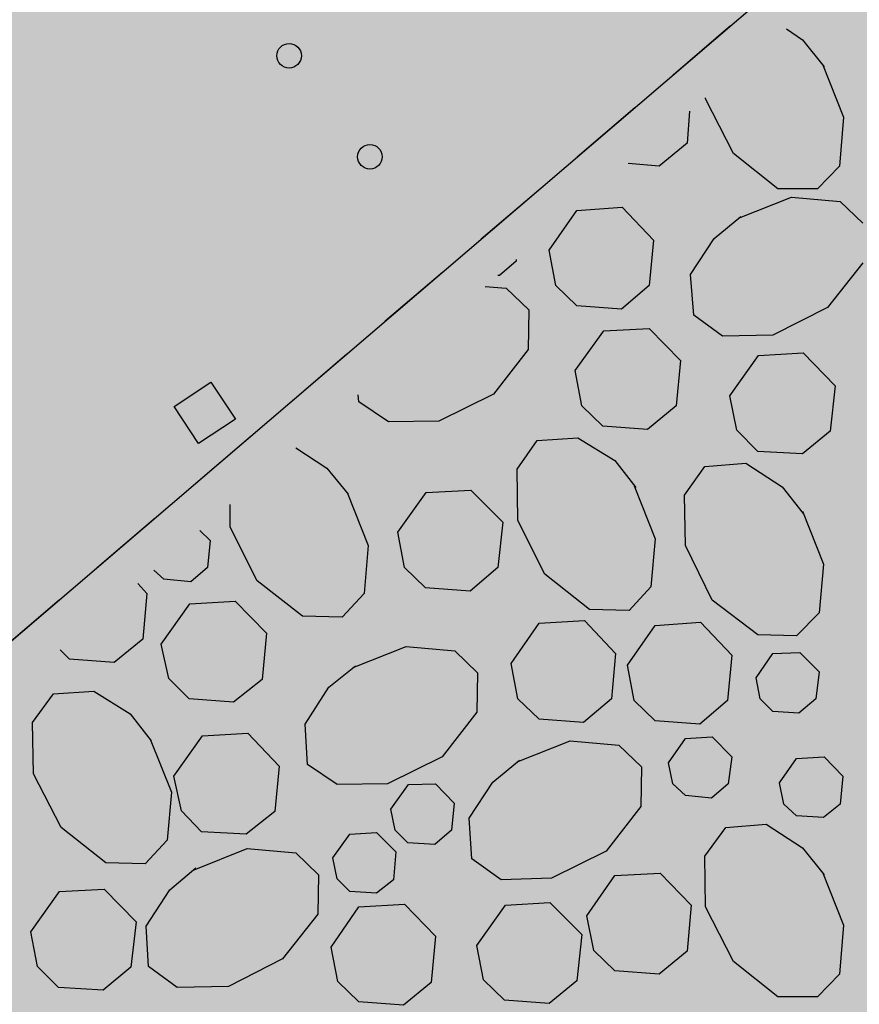
# Model space of a CAD drawing. Extents: x 564093 to 565295, y 4794432 to 4795284.
# Drawn here: x 564920 to 564930, y 4794852 to 4794864 of the extents above; entities that cross this region are included whole.
import ezdxf

# ---------------------------------------------------------------- set-up
doc = ezdxf.new("R2010")
doc.units = 0
doc.header["$MEASUREMENT"] = 0
doc.linetypes.add('DGN Style 2', pattern=[0.5, 0.3, -0.2])
doc.layers.add('1SOMBREADO', color=7, linetype='Continuous')
doc.layers.add('CARTO', color=7, linetype='Continuous')

msp = doc.modelspace()

# ---------------------------------------------------------------- hatches: boundary and pattern name
at = {"layer": '1SOMBREADO', "lineweight": 13, "ltscale": 0.7}
h = msp.add_hatch(color=21, dxfattribs=at)
h.paths.add_polyline_path([(564719.469, 4794843.905), (565129.503, 4795013.494), (565057.955, 4794867.464), (564848.217, 4794780.717)])
h.paths.add_polyline_path([(564228.031, 4794926.234), (564233.253, 4794915.323), (564245.513, 4794903.683), (564252.393, 4794898.953), (564266.913, 4794881.153), (564280.533, 4794865.813), (564285.673, 4794850.603), (564289.143, 4794840.493), (564337.773, 4794807.873), (564338.403, 4794801.073), (564353.923, 4794798.253), (564366.293, 4794802.673), (564381.653, 4794807.393), (564388.493, 4794814.833), (564422.483, 4794827.353), (564443.243, 4794832.893), (564465.053, 4794845.383), (564486.193, 4794857.393), (564497.433, 4794907.763), (564494.633, 4794931.763), (564492.651, 4794943.213), (564501.383, 4794968.909), (564503.474, 4794968.796), (564529.169, 4794986.74), (564550.724, 4794995.92), (564558.405, 4795005.744), (564564.132, 4795013.737), (564571.241, 4795022.724), (564581.174, 4795028.357), (564588.047, 4795036.589), (564578.738, 4795058.948), (564578.384, 4795063.67), (564613.362, 4795077.69), (564617.921, 4795075.176), (564626.023, 4795068.363), (564628.363, 4795065.283), (564632.613, 4795063.073), (564634.533, 4795062.433), (564635.953, 4795064.533), (564636.733, 4795064.073), (564642.64, 4795072.837), (564654.295, 4795090.756), (564687.888, 4795130.463), (564705.778, 4795151.36), (564712.301, 4795158.903), (564709.987, 4795167.728), (564682.984, 4795175.688), (564676.904, 4795177.72), (564668.873, 4795182.592), (564665.195, 4795189.508), (564668.194, 4795192.66), (564675.161, 4795196.471), (564679.743, 4795197.997), (564675.753, 4795209.973), (564667.903, 4795218.173), (564662.653, 4795233.373), (564644.859, 4795250.762), (564634.738, 4795254.336), (564625.759, 4795260.888), (564613.701, 4795281.785), (564603.366, 4795274.348), (564596.518, 4795269.277), (564590.982, 4795262.578), (564588.459, 4795257.907), (564587.229, 4795255.449), (564584.95, 4795248.549), (564584.149, 4795240.401), (564584.825, 4795232.657), (564586.855, 4795225.65), (564588.949, 4795221.492), (564592.948, 4795214.978), (564596.393, 4795210.921), (564599.353, 4795208.023), (564498.903, 4795050.223), (564480.553, 4795016.923), (564462.953, 4794983.573), (564455.053, 4794949.023), (564456.903, 4794922.573), (564468.953, 4794894.023), (564454.904, 4794865.396), (564457.425, 4794862.633), (564435.553, 4794847.423), (564384.553, 4794821.973), (564355.803, 4794817.923), (564329.153, 4794827.323), (564313.903, 4794842.323), (564314.203, 4794865.173), (564297.903, 4794927.373), (564286.653, 4794951.173), (564231.043, 4794934.911)])

# ---------------------------------------------------------------- linework, layer by layer
at = {"layer": 'CARTO'}
for p, q in [((564941.823, 4794875.153, -7.74), (564856.573, 4794802.273, -7.74)), ((564941.823, 4794875.153, 6.99), (564856.573, 4794802.273, 6.99)), ((564928.873, 4794863.483, -7.74), (564929.063, 4794863.353, -7.74)), ((564928.873, 4794863.483), (564929.063, 4794863.353)), ((564929.063, 4794863.353, -7.74), (564929.323, 4794863.033, -7.74)), ((564929.063, 4794863.353), (564929.323, 4794863.033)), ((564929.303, 4794863.063, -7.74), (564929.553, 4794862.433, -7.74)), ((564929.303, 4794863.063), (564929.553, 4794862.433)), ((564927.913, 4794862.653, -7.74), (564927.913, 4794862.663, -7.74)), ((564927.913, 4794862.653), (564927.913, 4794862.663)), ((564928.243, 4794862.003, -7.74), (564927.913, 4794862.653, -7.74)), ((564928.243, 4794862.003), (564927.913, 4794862.653)), ((564927.723, 4794862.503, -7.74), (564927.693, 4794862.123, -7.74)), ((564927.723, 4794862.503), (564927.693, 4794862.123)), ((564929.553, 4794862.433, -7.74), (564929.503, 4794861.853, -7.74)), ((564929.553, 4794862.433), (564929.503, 4794861.853)), ((564927.693, 4794862.123, -7.74), (564927.363, 4794861.853, -7.74)), ((564927.693, 4794862.123), (564927.363, 4794861.853)), ((564928.773, 4794861.583, -7.74), (564928.243, 4794862.003, -7.74)), ((564928.773, 4794861.583), (564928.243, 4794862.003)), ((564927.363, 4794861.853, -7.74), (564926.993, 4794861.883, -7.74)), ((564927.363, 4794861.853), (564926.993, 4794861.883)), ((564929.503, 4794861.853, -7.74), (564929.243, 4794861.583, -7.74)), ((564929.503, 4794861.853), (564929.243, 4794861.583)), ((564929.243, 4794861.583, -7.74), (564928.773, 4794861.583, -7.74)), ((564929.243, 4794861.583), (564928.773, 4794861.583)), ((564928.303, 4794861.233, -7.74), (564928.933, 4794861.483, -7.74)), ((564928.303, 4794861.233), (564928.933, 4794861.483)), ((564928.933, 4794861.483, -7.74), (564929.513, 4794861.433, -7.74)), ((564928.933, 4794861.483), (564929.513, 4794861.433)), ((564929.513, 4794861.433, -7.74), (564929.783, 4794861.173, -7.74)), ((564929.513, 4794861.433), (564929.783, 4794861.173)), ((564926.053, 4794860.853, -7.74), (564926.383, 4794861.323, -7.74)), ((564926.053, 4794860.853), (564926.383, 4794861.323)), ((564926.383, 4794861.323, -7.74), (564926.923, 4794861.363, -7.74)), ((564926.383, 4794861.323), (564926.923, 4794861.363)), ((564926.923, 4794861.363, -7.74), (564927.293, 4794860.973, -7.74)), ((564926.923, 4794861.363), (564927.293, 4794860.973)), ((564928.013, 4794860.993, -7.74), (564928.333, 4794861.253, -7.74)), ((564928.013, 4794860.993), (564928.333, 4794861.253)), ((564927.293, 4794860.973, -7.74), (564927.243, 4794860.433, -7.74)), ((564927.293, 4794860.973), (564927.243, 4794860.433)), ((564927.733, 4794860.563, -7.74), (564928.013, 4794860.993, -7.74)), ((564927.733, 4794860.563), (564928.013, 4794860.993)), ((564926.133, 4794860.433, -7.74), (564926.053, 4794860.853, -7.74)), ((564926.133, 4794860.433), (564926.053, 4794860.853)), ((564925.663, 4794860.743, -7.74), (564925.663, 4794860.723, -7.74)), ((564925.663, 4794860.743), (564925.663, 4794860.723)), ((564925.663, 4794860.723, -7.74), (564925.463, 4794860.553, -7.74)), ((564925.663, 4794860.723), (564925.463, 4794860.553)), ((564929.783, 4794860.703, -7.74), (564929.363, 4794860.173, -7.74)), ((564929.783, 4794860.703), (564929.363, 4794860.173)), ((564925.463, 4794860.553, -7.74), (564925.443, 4794860.553, -7.74)), ((564925.463, 4794860.553), (564925.443, 4794860.553)), ((564927.773, 4794860.083, -7.74), (564927.733, 4794860.563, -7.74)), ((564927.773, 4794860.083), (564927.733, 4794860.563)), ((564925.293, 4794860.423, -7.74), (564925.543, 4794860.403, -7.74)), ((564925.293, 4794860.423), (564925.543, 4794860.403)), ((564925.543, 4794860.403, -7.74), (564925.813, 4794860.143, -7.74)), ((564925.543, 4794860.403), (564925.813, 4794860.143)), ((564926.383, 4794860.193, -7.74), (564926.133, 4794860.433, -7.74)), ((564926.383, 4794860.193), (564926.133, 4794860.433)), ((564927.243, 4794860.433, -7.74), (564926.913, 4794860.153, -7.74)), ((564927.243, 4794860.433), (564926.913, 4794860.153)), ((564925.813, 4794860.143, -7.74), (564925.803, 4794859.673, -7.74)), ((564925.813, 4794860.143), (564925.803, 4794859.673)), ((564926.913, 4794860.153, -7.74), (564926.383, 4794860.193, -7.74)), ((564926.913, 4794860.153), (564926.383, 4794860.193)), ((564929.363, 4794860.173, -7.74), (564928.713, 4794859.843, -7.74)), ((564929.363, 4794860.173), (564928.713, 4794859.843)), ((564928.113, 4794859.833, -7.74), (564927.773, 4794860.083, -7.74)), ((564928.113, 4794859.833), (564927.773, 4794860.083)), ((564926.703, 4794859.893, -7.74), (564927.243, 4794859.923, -7.74)), ((564926.703, 4794859.893), (564927.243, 4794859.923)), ((564927.243, 4794859.923, -7.74), (564927.613, 4794859.543, -7.74)), ((564927.243, 4794859.923), (564927.613, 4794859.543)), ((564926.363, 4794859.423, -7.74), (564926.703, 4794859.893, -7.74)), ((564926.363, 4794859.423), (564926.703, 4794859.893)), ((564928.713, 4794859.843, -7.74), (564928.113, 4794859.833, -7.74)), ((564928.713, 4794859.843), (564928.113, 4794859.833)), ((564925.803, 4794859.673, -7.74), (564925.393, 4794859.143, -7.74)), ((564925.803, 4794859.673), (564925.393, 4794859.143)), ((564928.203, 4794859.123, -7.74), (564928.543, 4794859.603, -7.74)), ((564928.203, 4794859.123), (564928.543, 4794859.603)), ((564928.543, 4794859.603, -7.74), (564929.073, 4794859.633, -7.74)), ((564928.543, 4794859.603), (564929.073, 4794859.633)), ((564929.073, 4794859.633, -7.74), (564929.453, 4794859.243, -7.74)), ((564929.073, 4794859.633), (564929.453, 4794859.243)), ((564927.613, 4794859.543, -7.74), (564927.563, 4794859.003, -7.74)), ((564927.613, 4794859.543), (564927.563, 4794859.003)), ((564926.443, 4794859.003, -7.74), (564926.363, 4794859.423, -7.74)), ((564926.443, 4794859.003), (564926.363, 4794859.423)), ((564921.596, 4794858.997, 28.78), (564922.034, 4794859.286, 28.78)), ((564922.034, 4794859.286, 28.78), (564922.326, 4794858.844, 28.78)), ((564929.453, 4794859.243, -7.74), (564929.393, 4794858.703, -7.74)), ((564929.453, 4794859.243), (564929.393, 4794858.703)), ((564923.793, 4794859.053, -7.74), (564923.783, 4794859.133, -7.74)), ((564923.793, 4794859.053), (564923.783, 4794859.133)), ((564925.393, 4794859.143, -7.74), (564924.743, 4794858.823, -7.74)), ((564925.393, 4794859.143), (564924.743, 4794858.823)), ((564928.283, 4794858.713, -7.74), (564928.203, 4794859.123, -7.74)), ((564928.283, 4794858.713), (564928.203, 4794859.123)), ((564921.887, 4794858.555, 28.78), (564921.596, 4794858.997, 28.78)), ((564924.143, 4794858.813, -7.74), (564923.793, 4794859.053, -7.74)), ((564924.143, 4794858.813), (564923.793, 4794859.053)), ((564926.693, 4794858.763, -7.74), (564926.443, 4794859.003, -7.74)), ((564926.693, 4794858.763), (564926.443, 4794859.003)), ((564927.563, 4794859.003, -7.74), (564927.223, 4794858.723, -7.74)), ((564927.563, 4794859.003), (564927.223, 4794858.723)), ((564922.326, 4794858.844, 28.78), (564921.887, 4794858.555, 28.78)), ((564924.743, 4794858.823, -7.74), (564924.143, 4794858.813, -7.74)), ((564924.743, 4794858.823), (564924.143, 4794858.813)), ((564927.223, 4794858.723, -7.74), (564926.693, 4794858.763, -7.74)), ((564927.223, 4794858.723), (564926.693, 4794858.763)), ((564925.913, 4794858.593, -7.74), (564926.393, 4794858.623, -7.74)), ((564925.913, 4794858.593), (564926.393, 4794858.623)), ((564926.393, 4794858.623, -7.74), (564926.833, 4794858.353, -7.74)), ((564926.393, 4794858.623), (564926.833, 4794858.353)), ((564928.533, 4794858.463, -7.74), (564928.283, 4794858.713, -7.74)), ((564928.533, 4794858.463), (564928.283, 4794858.713)), ((564929.393, 4794858.703, -7.74), (564929.063, 4794858.433, -7.74)), ((564929.393, 4794858.703), (564929.063, 4794858.433)), ((564923.043, 4794858.503, -7.74), (564923.413, 4794858.263, -7.74)), ((564923.043, 4794858.503), (564923.413, 4794858.263)), ((564925.673, 4794858.253, -7.74), (564925.913, 4794858.593, -7.74)), ((564925.673, 4794858.253), (564925.913, 4794858.593)), ((564929.063, 4794858.433, -7.74), (564928.533, 4794858.463, -7.74)), ((564929.063, 4794858.433), (564928.533, 4794858.463)), ((564926.833, 4794858.353, -7.74), (564927.083, 4794858.033, -7.74)), ((564926.833, 4794858.353), (564927.083, 4794858.033)), ((564927.663, 4794857.943, -7.74), (564927.903, 4794858.283, -7.74)), ((564927.663, 4794857.943), (564927.903, 4794858.283)), ((564927.903, 4794858.283, -7.74), (564928.393, 4794858.323, -7.74)), ((564927.903, 4794858.283), (564928.393, 4794858.323)), ((564928.393, 4794858.323, -7.74), (564928.823, 4794858.043, -7.74)), ((564928.393, 4794858.323), (564928.823, 4794858.043)), ((564923.413, 4794858.263, -7.74), (564923.663, 4794857.953, -7.74)), ((564923.413, 4794858.263), (564923.663, 4794857.953)), ((564925.683, 4794857.643, -7.74), (564925.673, 4794858.253, -7.74)), ((564925.683, 4794857.643), (564925.673, 4794858.253)), ((564927.063, 4794858.053, -7.74), (564927.313, 4794857.423, -7.74)), ((564927.063, 4794858.053), (564927.313, 4794857.423)), ((564928.823, 4794858.043, -7.74), (564929.073, 4794857.723, -7.74)), ((564928.823, 4794858.043), (564929.073, 4794857.723)), ((564923.653, 4794857.973, -7.74), (564923.903, 4794857.343, -7.74)), ((564923.653, 4794857.973), (564923.903, 4794857.343)), ((564924.253, 4794857.503, -7.74), (564924.593, 4794857.973, -7.74)), ((564924.253, 4794857.503), (564924.593, 4794857.973)), ((564924.593, 4794857.973, -7.74), (564925.123, 4794858.003, -7.74)), ((564924.593, 4794857.973), (564925.123, 4794858.003)), ((564925.123, 4794858.003, -7.74), (564925.503, 4794857.623, -7.74)), ((564925.123, 4794858.003), (564925.503, 4794857.623)), ((564927.673, 4794857.343, -7.74), (564927.663, 4794857.943, -7.74)), ((564927.673, 4794857.343), (564927.663, 4794857.943)), ((564922.263, 4794857.563, -7.74), (564922.263, 4794857.833, -7.74)), ((564922.263, 4794857.563), (564922.263, 4794857.833)), ((564929.063, 4794857.753, -7.74), (564929.313, 4794857.123, -7.74)), ((564929.063, 4794857.753), (564929.313, 4794857.123)), ((564925.503, 4794857.623, -7.74), (564925.443, 4794857.083, -7.74)), ((564925.503, 4794857.623), (564925.443, 4794857.083)), ((564926.003, 4794857.003, -7.74), (564925.683, 4794857.643, -7.74)), ((564926.003, 4794857.003), (564925.683, 4794857.643)), ((564921.903, 4794857.523, -7.74), (564922.023, 4794857.403, -7.74)), ((564921.903, 4794857.523), (564922.023, 4794857.403)), ((564922.583, 4794856.923, -7.74), (564922.263, 4794857.563, -7.74)), ((564922.583, 4794856.923), (564922.263, 4794857.563)), ((564924.333, 4794857.083, -7.74), (564924.253, 4794857.503, -7.74)), ((564924.333, 4794857.083), (564924.253, 4794857.503)), ((564922.023, 4794857.403, -7.74), (564921.993, 4794857.083, -7.74)), ((564922.023, 4794857.403), (564921.993, 4794857.083)), ((564923.903, 4794857.343, -7.74), (564923.853, 4794856.773, -7.74)), ((564923.903, 4794857.343), (564923.853, 4794856.773)), ((564927.313, 4794857.423, -7.74), (564927.263, 4794856.853, -7.74)), ((564927.313, 4794857.423), (564927.263, 4794856.853)), ((564927.993, 4794856.693, -7.74), (564927.673, 4794857.343, -7.74)), ((564927.993, 4794856.693), (564927.673, 4794857.343)), ((564929.313, 4794857.123, -7.74), (564929.263, 4794856.543, -7.74)), ((564929.313, 4794857.123), (564929.263, 4794856.543)), ((564921.473, 4794856.943, -7.74), (564921.353, 4794857.053, -7.74)), ((564921.473, 4794856.943), (564921.353, 4794857.053)), ((564921.993, 4794857.083, -7.74), (564921.793, 4794856.913, -7.74)), ((564921.993, 4794857.083), (564921.793, 4794856.913)), ((564924.583, 4794856.843, -7.74), (564924.333, 4794857.083, -7.74)), ((564924.583, 4794856.843), (564924.333, 4794857.083)), ((564925.443, 4794857.083, -7.74), (564925.113, 4794856.803, -7.74)), ((564925.443, 4794857.083), (564925.113, 4794856.803)), ((564926.533, 4794856.583, -7.74), (564926.003, 4794857.003, -7.74)), ((564926.533, 4794856.583), (564926.003, 4794857.003)), ((564921.163, 4794856.893, -7.74), (564921.273, 4794856.773, -7.74)), ((564921.163, 4794856.893), (564921.273, 4794856.773)), ((564921.793, 4794856.913, -7.74), (564921.473, 4794856.943, -7.74)), ((564921.793, 4794856.913), (564921.473, 4794856.943)), ((564923.123, 4794856.503, -7.74), (564922.583, 4794856.923, -7.74)), ((564923.123, 4794856.503), (564922.583, 4794856.923)), ((564921.273, 4794856.773, -7.74), (564921.223, 4794856.233, -7.74)), ((564921.273, 4794856.773), (564921.223, 4794856.233)), ((564923.853, 4794856.773, -7.74), (564923.593, 4794856.493, -7.74)), ((564923.853, 4794856.773), (564923.593, 4794856.493)), ((564925.113, 4794856.803, -7.74), (564924.583, 4794856.843, -7.74)), ((564925.113, 4794856.803), (564924.583, 4794856.843)), ((564927.263, 4794856.853, -7.74), (564927.003, 4794856.573, -7.74)), ((564927.263, 4794856.853), (564927.003, 4794856.573)), ((564921.443, 4794856.173, -7.74), (564921.783, 4794856.653, -7.74)), ((564921.443, 4794856.173), (564921.783, 4794856.653)), ((564921.783, 4794856.653, -7.74), (564922.323, 4794856.683, -7.74)), ((564921.783, 4794856.653), (564922.323, 4794856.683)), ((564922.323, 4794856.683, -7.74), (564922.693, 4794856.303, -7.74)), ((564922.323, 4794856.683), (564922.693, 4794856.303)), ((564928.533, 4794856.283, -7.74), (564927.993, 4794856.693, -7.74)), ((564928.533, 4794856.283), (564927.993, 4794856.693)), ((564927.003, 4794856.573, -7.74), (564926.533, 4794856.583, -7.74)), ((564927.003, 4794856.573), (564926.533, 4794856.583)), ((564929.263, 4794856.543, -7.74), (564928.993, 4794856.273, -7.74)), ((564929.263, 4794856.543), (564928.993, 4794856.273)), ((564923.593, 4794856.493, -7.74), (564923.123, 4794856.503, -7.74)), ((564923.593, 4794856.493), (564923.123, 4794856.503)), ((564925.603, 4794855.943, -7.74), (564925.933, 4794856.423, -7.74)), ((564925.603, 4794855.943), (564925.933, 4794856.423)), ((564925.933, 4794856.423, -7.74), (564926.473, 4794856.453, -7.74)), ((564925.933, 4794856.423), (564926.473, 4794856.453)), ((564926.473, 4794856.453, -7.74), (564926.843, 4794856.063, -7.74)), ((564926.473, 4794856.453), (564926.843, 4794856.063)), ((564927.313, 4794856.393, -7.74), (564927.853, 4794856.433, -7.74)), ((564927.313, 4794856.393), (564927.853, 4794856.433)), ((564927.853, 4794856.433, -7.74), (564928.223, 4794856.043, -7.74)), ((564927.853, 4794856.433), (564928.223, 4794856.043)), ((564922.693, 4794856.303, -7.74), (564922.643, 4794855.753, -7.74)), ((564922.693, 4794856.303), (564922.643, 4794855.753)), ((564926.983, 4794855.923, -7.74), (564927.313, 4794856.393, -7.74)), ((564926.983, 4794855.923), (564927.313, 4794856.393)), ((564928.993, 4794856.273, -7.74), (564928.533, 4794856.283, -7.74)), ((564928.993, 4794856.273), (564928.533, 4794856.283)), ((564921.223, 4794856.233, -7.74), (564920.883, 4794855.953, -7.74)), ((564921.223, 4794856.233), (564920.883, 4794855.953)), ((564921.533, 4794855.763, -7.74), (564921.443, 4794856.173, -7.74)), ((564921.533, 4794855.763), (564921.443, 4794856.173)), ((564920.353, 4794855.993, -7.74), (564920.243, 4794856.103, -7.74)), ((564920.353, 4794855.993), (564920.243, 4794856.103)), ((564923.723, 4794855.893, -7.74), (564924.353, 4794856.143, -7.74)), ((564923.723, 4794855.893), (564924.353, 4794856.143)), ((564924.353, 4794856.143, -7.74), (564924.933, 4794856.093, -7.74)), ((564924.353, 4794856.143), (564924.933, 4794856.093)), ((564924.933, 4794856.093, -7.74), (564925.203, 4794855.833, -7.74)), ((564924.933, 4794856.093), (564925.203, 4794855.833)), ((564926.843, 4794856.063, -7.74), (564926.793, 4794855.523, -7.74)), ((564926.843, 4794856.063), (564926.793, 4794855.523)), ((564928.513, 4794855.773, -7.74), (564928.713, 4794856.063, -7.74)), ((564928.513, 4794855.773), (564928.713, 4794856.063)), ((564928.713, 4794856.063, -7.74), (564929.033, 4794856.073, -7.74)), ((564928.713, 4794856.063), (564929.033, 4794856.073)), ((564929.033, 4794856.073, -7.74), (564929.263, 4794855.843, -7.74)), ((564929.033, 4794856.073), (564929.263, 4794855.843)), ((564920.883, 4794855.953, -7.74), (564920.353, 4794855.993, -7.74)), ((564920.883, 4794855.953), (564920.353, 4794855.993)), ((564925.683, 4794855.523, -7.74), (564925.603, 4794855.943, -7.74)), ((564925.683, 4794855.523), (564925.603, 4794855.943)), ((564928.223, 4794856.043, -7.74), (564928.173, 4794855.503, -7.74)), ((564928.223, 4794856.043), (564928.173, 4794855.503)), ((564923.433, 4794855.663, -7.74), (564923.753, 4794855.913, -7.74)), ((564923.433, 4794855.663), (564923.753, 4794855.913)), ((564925.203, 4794855.833, -7.74), (564925.193, 4794855.363, -7.74)), ((564925.203, 4794855.833), (564925.193, 4794855.363)), ((564927.063, 4794855.503, -7.74), (564926.983, 4794855.923, -7.74)), ((564927.063, 4794855.503), (564926.983, 4794855.923)), ((564929.263, 4794855.843, -7.74), (564929.223, 4794855.523, -7.74)), ((564929.263, 4794855.843), (564929.223, 4794855.523)), ((564921.773, 4794855.523, -7.74), (564921.533, 4794855.763, -7.74)), ((564921.773, 4794855.523), (564921.533, 4794855.763)), ((564922.643, 4794855.753, -7.74), (564922.303, 4794855.483, -7.74)), ((564922.643, 4794855.753), (564922.303, 4794855.483)), ((564928.563, 4794855.523, -7.74), (564928.513, 4794855.773, -7.74)), ((564928.563, 4794855.523), (564928.513, 4794855.773)), ((564919.913, 4794855.243, -7.74), (564920.163, 4794855.583, -7.74)), ((564919.913, 4794855.243), (564920.163, 4794855.583)), ((564920.163, 4794855.583, -7.74), (564920.643, 4794855.613, -7.74)), ((564920.163, 4794855.583), (564920.643, 4794855.613)), ((564920.643, 4794855.613, -7.74), (564921.073, 4794855.343, -7.74)), ((564920.643, 4794855.613), (564921.073, 4794855.343)), ((564923.153, 4794855.223, -7.74), (564923.433, 4794855.663, -7.74)), ((564923.153, 4794855.223), (564923.433, 4794855.663)), ((564922.303, 4794855.483, -7.74), (564921.773, 4794855.523, -7.74)), ((564922.303, 4794855.483), (564921.773, 4794855.523)), ((564925.933, 4794855.283, -7.74), (564925.683, 4794855.523, -7.74)), ((564925.933, 4794855.283), (564925.683, 4794855.523)), ((564926.793, 4794855.523, -7.74), (564926.463, 4794855.243, -7.74)), ((564926.793, 4794855.523), (564926.463, 4794855.243)), ((564927.313, 4794855.263, -7.74), (564927.063, 4794855.503, -7.74)), ((564927.313, 4794855.263), (564927.063, 4794855.503)), ((564928.173, 4794855.503, -7.74), (564927.843, 4794855.223, -7.74)), ((564928.173, 4794855.503), (564927.843, 4794855.223)), ((564928.713, 4794855.373, -7.74), (564928.563, 4794855.523, -7.74)), ((564928.713, 4794855.373), (564928.563, 4794855.523)), ((564929.223, 4794855.523, -7.74), (564929.023, 4794855.353, -7.74)), ((564929.223, 4794855.523), (564929.023, 4794855.353)), ((564921.073, 4794855.343, -7.74), (564921.323, 4794855.023, -7.74)), ((564921.073, 4794855.343), (564921.323, 4794855.023)), ((564925.193, 4794855.363, -7.74), (564924.783, 4794854.833, -7.74)), ((564925.193, 4794855.363), (564924.783, 4794854.833)), ((564929.023, 4794855.353, -7.74), (564928.713, 4794855.373, -7.74)), ((564929.023, 4794855.353), (564928.713, 4794855.373)), ((564919.923, 4794854.633, -7.74), (564919.913, 4794855.243, -7.74)), ((564919.923, 4794854.633), (564919.913, 4794855.243)), ((564926.463, 4794855.243, -7.74), (564925.933, 4794855.283, -7.74)), ((564926.463, 4794855.243), (564925.933, 4794855.283)), ((564927.843, 4794855.223, -7.74), (564927.313, 4794855.263, -7.74)), ((564927.843, 4794855.223), (564927.313, 4794855.263)), ((564921.933, 4794855.083, -7.74), (564922.473, 4794855.113, -7.74)), ((564921.933, 4794855.083), (564922.473, 4794855.113)), ((564922.473, 4794855.113, -7.74), (564922.843, 4794854.723, -7.74)), ((564922.473, 4794855.113), (564922.843, 4794854.723)), ((564923.183, 4794854.743, -7.74), (564923.153, 4794855.223, -7.74)), ((564923.183, 4794854.743), (564923.153, 4794855.223)), ((564921.313, 4794855.043, -7.74), (564921.563, 4794854.413, -7.74)), ((564921.313, 4794855.043), (564921.563, 4794854.413)), ((564921.593, 4794854.603, -7.74), (564921.933, 4794855.083, -7.74)), ((564921.593, 4794854.603), (564921.933, 4794855.083)), ((564925.673, 4794854.773, -7.74), (564926.303, 4794855.023, -7.74)), ((564925.673, 4794854.773), (564926.303, 4794855.023)), ((564926.303, 4794855.023, -7.74), (564926.883, 4794854.973, -7.74)), ((564926.303, 4794855.023), (564926.883, 4794854.973)), ((564927.473, 4794854.763, -7.74), (564927.673, 4794855.053, -7.74)), ((564927.473, 4794854.763), (564927.673, 4794855.053)), ((564927.673, 4794855.053, -7.74), (564927.993, 4794855.073, -7.74)), ((564927.673, 4794855.053), (564927.993, 4794855.073)), ((564927.993, 4794855.073, -7.74), (564928.223, 4794854.833, -7.74)), ((564927.993, 4794855.073), (564928.223, 4794854.833)), ((564926.883, 4794854.973, -7.74), (564927.153, 4794854.713, -7.74)), ((564926.883, 4794854.973), (564927.153, 4794854.713)), ((564924.783, 4794854.833, -7.74), (564924.133, 4794854.513, -7.74)), ((564924.783, 4794854.833), (564924.133, 4794854.513)), ((564925.383, 4794854.533, -7.74), (564925.703, 4794854.793, -7.74)), ((564925.383, 4794854.533), (564925.703, 4794854.793)), ((564927.523, 4794854.513, -7.74), (564927.473, 4794854.763, -7.74)), ((564927.523, 4794854.513), (564927.473, 4794854.763)), ((564928.223, 4794854.833, -7.74), (564928.183, 4794854.513, -7.74)), ((564928.223, 4794854.833), (564928.183, 4794854.513)), ((564928.793, 4794854.523, -7.74), (564928.993, 4794854.813, -7.74)), ((564928.793, 4794854.523), (564928.993, 4794854.813)), ((564928.993, 4794854.813, -7.74), (564929.323, 4794854.833, -7.74)), ((564928.993, 4794854.813), (564929.323, 4794854.833)), ((564929.323, 4794854.833, -7.74), (564929.543, 4794854.603, -7.74)), ((564929.323, 4794854.833), (564929.543, 4794854.603)), ((564922.843, 4794854.723, -7.74), (564922.793, 4794854.183, -7.74)), ((564922.843, 4794854.723), (564922.793, 4794854.183)), ((564923.533, 4794854.503, -7.74), (564923.183, 4794854.743, -7.74)), ((564923.533, 4794854.503), (564923.183, 4794854.743)), ((564927.153, 4794854.713, -7.74), (564927.143, 4794854.243, -7.74)), ((564927.153, 4794854.713), (564927.143, 4794854.243)), ((564920.253, 4794853.993, -7.74), (564919.923, 4794854.633, -7.74)), ((564920.253, 4794853.993), (564919.923, 4794854.633)), ((564921.683, 4794854.193, -7.74), (564921.593, 4794854.603, -7.74)), ((564921.683, 4794854.193), (564921.593, 4794854.603)), ((564925.103, 4794854.103, -7.74), (564925.383, 4794854.533, -7.74)), ((564925.103, 4794854.103), (564925.383, 4794854.533)), ((564929.543, 4794854.603, -7.74), (564929.513, 4794854.273, -7.74)), ((564929.543, 4794854.603), (564929.513, 4794854.273)), ((564921.563, 4794854.413, -7.74), (564921.513, 4794853.843, -7.74)), ((564921.563, 4794854.413), (564921.513, 4794853.843)), ((564924.133, 4794854.513, -7.74), (564923.533, 4794854.503, -7.74)), ((564924.133, 4794854.513), (564923.533, 4794854.503)), ((564924.173, 4794854.213, -7.74), (564924.383, 4794854.503, -7.74)), ((564924.173, 4794854.213), (564924.383, 4794854.503)), ((564924.383, 4794854.503, -7.74), (564924.703, 4794854.513, -7.74)), ((564924.383, 4794854.503), (564924.703, 4794854.513)), ((564924.703, 4794854.513, -7.74), (564924.923, 4794854.283, -7.74)), ((564924.703, 4794854.513), (564924.923, 4794854.283)), ((564927.673, 4794854.373, -7.74), (564927.523, 4794854.513, -7.74)), ((564927.673, 4794854.373), (564927.523, 4794854.513)), ((564928.183, 4794854.513, -7.74), (564927.983, 4794854.343, -7.74)), ((564928.183, 4794854.513), (564927.983, 4794854.343)), ((564928.843, 4794854.273, -7.74), (564928.793, 4794854.523, -7.74)), ((564928.843, 4794854.273), (564928.793, 4794854.523)), ((564927.983, 4794854.343, -7.74), (564927.673, 4794854.373, -7.74)), ((564927.983, 4794854.343), (564927.673, 4794854.373)), ((564921.923, 4794853.943, -7.74), (564921.683, 4794854.193, -7.74)), ((564921.923, 4794853.943), (564921.683, 4794854.193)), ((564922.793, 4794854.183, -7.74), (564922.453, 4794853.913, -7.74)), ((564922.793, 4794854.183), (564922.453, 4794853.913)), ((564924.223, 4794853.963, -7.74), (564924.173, 4794854.213, -7.74)), ((564924.223, 4794853.963), (564924.173, 4794854.213)), ((564924.923, 4794854.283, -7.74), (564924.893, 4794853.963, -7.74)), ((564924.923, 4794854.283), (564924.893, 4794853.963)), ((564927.143, 4794854.243, -7.74), (564926.733, 4794853.713, -7.74)), ((564927.143, 4794854.243), (564926.733, 4794853.713)), ((564928.993, 4794854.133, -7.74), (564928.843, 4794854.273, -7.74)), ((564928.993, 4794854.133), (564928.843, 4794854.273)), ((564929.513, 4794854.273, -7.74), (564929.313, 4794854.113, -7.74)), ((564929.513, 4794854.273), (564929.313, 4794854.113)), ((564925.133, 4794853.623, -7.74), (564925.103, 4794854.103, -7.74)), ((564925.133, 4794853.623), (564925.103, 4794854.103)), ((564929.313, 4794854.113, -7.74), (564928.993, 4794854.133, -7.74)), ((564929.313, 4794854.113), (564928.993, 4794854.133)), ((564920.783, 4794853.573, -7.74), (564920.253, 4794853.993, -7.74)), ((564920.783, 4794853.573), (564920.253, 4794853.993)), ((564922.453, 4794853.913, -7.74), (564921.923, 4794853.943, -7.74)), ((564922.453, 4794853.913), (564921.923, 4794853.943)), ((564924.373, 4794853.813, -7.74), (564924.223, 4794853.963, -7.74)), ((564924.373, 4794853.813), (564924.223, 4794853.963)), ((564924.893, 4794853.963, -7.74), (564924.693, 4794853.793, -7.74)), ((564924.893, 4794853.963), (564924.693, 4794853.793)), ((564927.903, 4794853.653, -7.74), (564928.153, 4794853.993, -7.74)), ((564927.903, 4794853.653), (564928.153, 4794853.993)), ((564928.153, 4794853.993, -7.74), (564928.633, 4794854.033, -7.74)), ((564928.153, 4794853.993), (564928.633, 4794854.033)), ((564928.633, 4794854.033, -7.74), (564929.063, 4794853.753, -7.74)), ((564928.633, 4794854.033), (564929.063, 4794853.753)), ((564921.513, 4794853.843, -7.74), (564921.253, 4794853.563, -7.74)), ((564921.513, 4794853.843), (564921.253, 4794853.563)), ((564923.483, 4794853.633, -7.74), (564923.683, 4794853.913, -7.74)), ((564923.483, 4794853.633), (564923.683, 4794853.913)), ((564923.683, 4794853.913, -7.74), (564924.003, 4794853.933, -7.74)), ((564923.683, 4794853.913), (564924.003, 4794853.933)), ((564924.003, 4794853.933, -7.74), (564924.233, 4794853.703, -7.74)), ((564924.003, 4794853.933), (564924.233, 4794853.703)), ((564921.833, 4794853.493, -7.74), (564922.463, 4794853.743, -7.74)), ((564921.833, 4794853.493), (564922.463, 4794853.743)), ((564922.463, 4794853.743, -7.74), (564923.043, 4794853.693, -7.74)), ((564922.463, 4794853.743), (564923.043, 4794853.693)), ((564924.693, 4794853.793, -7.74), (564924.373, 4794853.813, -7.74)), ((564924.693, 4794853.793), (564924.373, 4794853.813)), ((564926.733, 4794853.713, -7.74), (564926.083, 4794853.393, -7.74)), ((564926.733, 4794853.713), (564926.083, 4794853.393)), ((564929.063, 4794853.753, -7.74), (564929.323, 4794853.433, -7.74)), ((564929.063, 4794853.753), (564929.323, 4794853.433)), ((564923.043, 4794853.693, -7.74), (564923.313, 4794853.433, -7.74)), ((564923.043, 4794853.693), (564923.313, 4794853.433)), ((564923.533, 4794853.383, -7.74), (564923.483, 4794853.633, -7.74)), ((564923.533, 4794853.383), (564923.483, 4794853.633)), ((564924.233, 4794853.703, -7.74), (564924.203, 4794853.373, -7.74)), ((564924.233, 4794853.703), (564924.203, 4794853.373)), ((564925.483, 4794853.373, -7.74), (564925.133, 4794853.623, -7.74)), ((564925.483, 4794853.373), (564925.133, 4794853.623)), ((564927.913, 4794853.053, -7.74), (564927.903, 4794853.653, -7.74)), ((564927.913, 4794853.053), (564927.903, 4794853.653)), ((564921.253, 4794853.563, -7.74), (564920.783, 4794853.573, -7.74)), ((564921.253, 4794853.563), (564920.783, 4794853.573)), ((564921.543, 4794853.253, -7.74), (564921.853, 4794853.513, -7.74)), ((564921.543, 4794853.253), (564921.853, 4794853.513)), ((564923.313, 4794853.433, -7.74), (564923.303, 4794852.963, -7.74)), ((564923.313, 4794853.433), (564923.303, 4794852.963)), ((564923.683, 4794853.233, -7.74), (564923.533, 4794853.383, -7.74)), ((564923.683, 4794853.233), (564923.533, 4794853.383)), ((564924.203, 4794853.373, -7.74), (564924.003, 4794853.213, -7.74)), ((564924.203, 4794853.373), (564924.003, 4794853.213)), ((564926.083, 4794853.393, -7.74), (564925.483, 4794853.373, -7.74)), ((564926.083, 4794853.393), (564925.483, 4794853.373)), ((564926.503, 4794852.943, -7.74), (564926.833, 4794853.423, -7.74)), ((564926.503, 4794852.943), (564926.833, 4794853.423)), ((564926.833, 4794853.423, -7.74), (564927.373, 4794853.453, -7.74)), ((564926.833, 4794853.423), (564927.373, 4794853.453)), ((564927.373, 4794853.453, -7.74), (564927.743, 4794853.073, -7.74)), ((564927.373, 4794853.453), (564927.743, 4794853.073)), ((564929.303, 4794853.463, -7.74), (564929.553, 4794852.833, -7.74)), ((564929.303, 4794853.463), (564929.553, 4794852.833)), ((564920.233, 4794853.233, -7.74), (564920.763, 4794853.263, -7.74)), ((564920.233, 4794853.233), (564920.763, 4794853.263)), ((564920.763, 4794853.263, -7.74), (564921.143, 4794852.873, -7.74)), ((564920.763, 4794853.263), (564921.143, 4794852.873)), ((564921.263, 4794852.823, -7.74), (564921.543, 4794853.253, -7.74)), ((564921.263, 4794852.823), (564921.543, 4794853.253)), ((564919.893, 4794852.753, -7.74), (564920.233, 4794853.233, -7.74)), ((564919.893, 4794852.753), (564920.233, 4794853.233)), ((564924.003, 4794853.213, -7.74), (564923.683, 4794853.233, -7.74)), ((564924.003, 4794853.213), (564923.683, 4794853.233)), ((564923.463, 4794852.573, -7.74), (564923.793, 4794853.053, -7.74)), ((564923.463, 4794852.573), (564923.793, 4794853.053)), ((564923.793, 4794853.053, -7.74), (564924.333, 4794853.083, -7.74)), ((564923.793, 4794853.053), (564924.333, 4794853.083)), ((564924.333, 4794853.083, -7.74), (564924.703, 4794852.703, -7.74)), ((564924.333, 4794853.083), (564924.703, 4794852.703)), ((564925.193, 4794852.593, -7.74), (564925.533, 4794853.073, -7.74)), ((564925.193, 4794852.593), (564925.533, 4794853.073)), ((564925.533, 4794853.073, -7.74), (564926.063, 4794853.103, -7.74)), ((564925.533, 4794853.073), (564926.063, 4794853.103)), ((564926.063, 4794853.103, -7.74), (564926.443, 4794852.723, -7.74)), ((564926.063, 4794853.103), (564926.443, 4794852.723)), ((564927.743, 4794853.073, -7.74), (564927.693, 4794852.523, -7.74)), ((564927.743, 4794853.073), (564927.693, 4794852.523)), ((564928.243, 4794852.403, -7.74), (564927.913, 4794853.053, -7.74)), ((564928.243, 4794852.403), (564927.913, 4794853.053)), ((564923.303, 4794852.963, -7.74), (564922.883, 4794852.433, -7.74)), ((564923.303, 4794852.963), (564922.883, 4794852.433)), ((564926.583, 4794852.533, -7.74), (564926.503, 4794852.943, -7.74)), ((564926.583, 4794852.533), (564926.503, 4794852.943)), ((564921.143, 4794852.873, -7.74), (564921.083, 4794852.333, -7.74)), ((564921.143, 4794852.873), (564921.083, 4794852.333)), ((564921.293, 4794852.343, -7.74), (564921.263, 4794852.823, -7.74)), ((564921.293, 4794852.343), (564921.263, 4794852.823)), ((564929.553, 4794852.833, -7.74), (564929.503, 4794852.253, -7.74)), ((564929.553, 4794852.833), (564929.503, 4794852.253)), ((564919.973, 4794852.343, -7.74), (564919.893, 4794852.753, -7.74)), ((564919.973, 4794852.343), (564919.893, 4794852.753)), ((564924.703, 4794852.703, -7.74), (564924.653, 4794852.153, -7.74)), ((564924.703, 4794852.703), (564924.653, 4794852.153)), ((564926.443, 4794852.723, -7.74), (564926.383, 4794852.173, -7.74)), ((564926.443, 4794852.723), (564926.383, 4794852.173)), ((564923.543, 4794852.163, -7.74), (564923.463, 4794852.573, -7.74)), ((564923.543, 4794852.163), (564923.463, 4794852.573)), ((564925.273, 4794852.183, -7.74), (564925.193, 4794852.593, -7.74)), ((564925.273, 4794852.183), (564925.193, 4794852.593)), ((564922.883, 4794852.433, -7.74), (564922.243, 4794852.103, -7.74)), ((564922.883, 4794852.433), (564922.243, 4794852.103)), ((564926.833, 4794852.293, -7.74), (564926.583, 4794852.533, -7.74)), ((564926.833, 4794852.293), (564926.583, 4794852.533)), ((564927.693, 4794852.523, -7.74), (564927.363, 4794852.253, -7.74)), ((564927.693, 4794852.523), (564927.363, 4794852.253)), ((564920.223, 4794852.093, -7.74), (564919.973, 4794852.343, -7.74)), ((564920.223, 4794852.093), (564919.973, 4794852.343)), ((564921.083, 4794852.333, -7.74), (564920.753, 4794852.063, -7.74)), ((564921.083, 4794852.333), (564920.753, 4794852.063)), ((564921.633, 4794852.093, -7.74), (564921.293, 4794852.343, -7.74)), ((564921.633, 4794852.093), (564921.293, 4794852.343)), ((564928.773, 4794851.983, -7.74), (564928.243, 4794852.403, -7.74)), ((564928.773, 4794851.983), (564928.243, 4794852.403)), ((564927.363, 4794852.253, -7.74), (564926.833, 4794852.293, -7.74)), ((564927.363, 4794852.253), (564926.833, 4794852.293)), ((564929.503, 4794852.253, -7.74), (564929.243, 4794851.983, -7.74)), ((564929.503, 4794852.253), (564929.243, 4794851.983)), ((564920.753, 4794852.063, -7.74), (564920.223, 4794852.093, -7.74)), ((564920.753, 4794852.063), (564920.223, 4794852.093)), ((564922.243, 4794852.103, -7.74), (564921.633, 4794852.093, -7.74)), ((564922.243, 4794852.103), (564921.633, 4794852.093)), ((564923.793, 4794851.923, -7.74), (564923.543, 4794852.163, -7.74)), ((564923.793, 4794851.923), (564923.543, 4794852.163)), ((564924.653, 4794852.153, -7.74), (564924.323, 4794851.883, -7.74)), ((564924.653, 4794852.153), (564924.323, 4794851.883)), ((564925.523, 4794851.943, -7.74), (564925.273, 4794852.183, -7.74)), ((564925.523, 4794851.943), (564925.273, 4794852.183)), ((564926.383, 4794852.173, -7.74), (564926.053, 4794851.903, -7.74)), ((564926.383, 4794852.173), (564926.053, 4794851.903)), ((564929.243, 4794851.983, -7.74), (564928.773, 4794851.983, -7.74)), ((564929.243, 4794851.983), (564928.773, 4794851.983)), ((564924.323, 4794851.883, -7.74), (564923.793, 4794851.923, -7.74)), ((564924.323, 4794851.883), (564923.793, 4794851.923)), ((564926.053, 4794851.903, -7.74), (564925.523, 4794851.943, -7.74)), ((564926.053, 4794851.903), (564925.523, 4794851.943))]:
    msp.add_line(p, q, dxfattribs=at)
at = {"layer": 'CARTO', "color": 252, "linetype": 'DGN Style 2', "ltscale": 3, "elevation": 0}
msp.add_lwpolyline([(564797.033, 4794982.333), (564894.366, 4794939.521), (564933.143, 4794894.063), (564939.931, 4794886.106), (564938.053, 4794884.513), (564943.233, 4794878.413), (564940.863, 4794876.373), (564941.892, 4794875.214), (564856.952, 4794802.597), (564815.876, 4794822.758)], dxfattribs=at)
at = {"layer": 'CARTO'}
for centre in [(564922.963, 4794863.163), (564923.923, 4794861.963)]:
    msp.add_ellipse(centre, major_axis=(-0.103, 0.103), ratio=1, start_param=3.926991, end_param=10.210176, dxfattribs=at)

doc.saveas('drawing.dxf')
